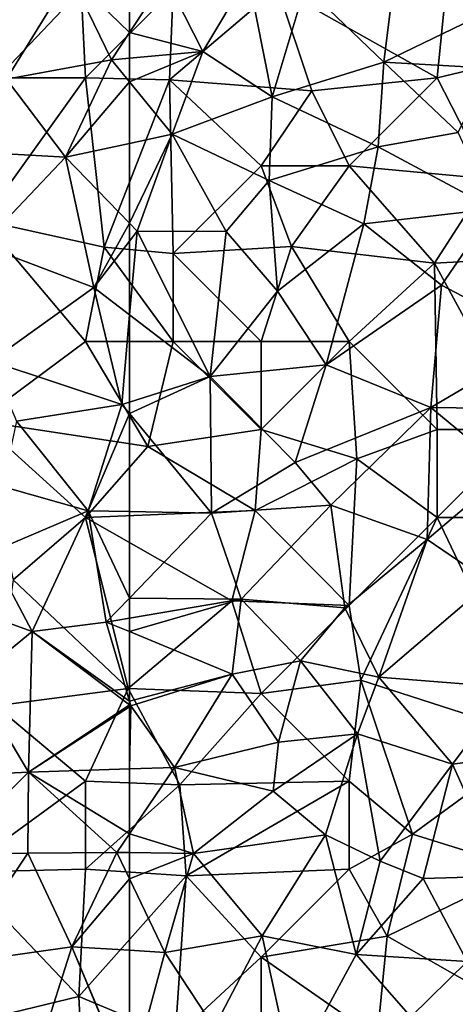
# Model space of a CAD drawing. Extents: x 572000 to 573004, y 6222000 to 6223056.
# Drawn here: x 572369 to 572394, y 6222160 to 6222216 of the extents above; entities that cross this region are included whole.
import ezdxf

# ---------------------------------------------------------------- set-up
doc = ezdxf.new("R2010")
doc.units = 0
doc.header["$MEASUREMENT"] = 0
doc.layers.add('Skov', color=109, linetype='Continuous')
doc.layers.add('Terraen_skov', color=33, linetype='Continuous')

# ---------------------------------------------------------------- blocks, each defined once
blk = doc.blocks.new('1km_6222_572_UTM32_ACAD_1_FMEBLOCK13')
at = {"layer": 'Terraen_skov', "color": 92, "true_color": 0x00cc00}
for points in [[(54.33, 30.32, 11.63), (55.52, 24.91, 13.02), (59.15, 30.83, 11.69)], [(61.48, 26.02, 13.04), (59.15, 30.83, 11.69), (55.52, 24.91, 13.02)], [(62.5, 27.568, 12.694), (62.5, 30.737, 11.882), (59.15, 30.83, 11.69)], [(62.5, 27.568, 12.694), (59.15, 30.83, 11.69), (61.48, 26.02, 13.04)], [(62.5, 26.112, 13.056), (62.5, 27.568, 12.694), (61.48, 26.02, 13.04)], [(61.48, 26.02, 13.04), (55.52, 24.91, 13.02), (58.86, 20.48, 13.66)], [(62.5, 24.769, 13.333), (61.48, 26.02, 13.04), (58.86, 20.48, 13.66)], [(62.5, 26.112, 13.056), (61.48, 26.02, 13.04), (62.5, 24.769, 13.333)], [(55.52, 24.91, 13.02), (49.43, 21.01, 13.28), (58.86, 20.48, 13.66)], [(62.5, 24.769, 13.333), (58.86, 20.48, 13.66), (62.5, 21.266, 13.882)], [(49.43, 21.01, 13.28), (54.11, 15.49, 13.79), (58.86, 20.48, 13.66)], [(62.5, 16.733, 14.169), (62.5, 21.266, 13.882), (58.86, 20.48, 13.66)], [(54.11, 15.49, 13.79), (60.47, 13.08, 14.2), (58.86, 20.48, 13.66)], [(62.5, 16.733, 14.169), (58.86, 20.48, 13.66), (60.47, 13.08, 14.2)], [(62.5, 16.733, 14.169), (60.47, 13.08, 14.2), (62.5, 15.71, 14.225)], [(62.5, 11.525, 14.317), (62.5, 15.71, 14.225), (60.47, 13.08, 14.2)], [(54.11, 15.49, 13.79), (54.62, 8.88, 14.59), (60.47, 13.08, 14.2)], [(60.47, 13.08, 14.2), (54.62, 8.88, 14.59), (62.08, 6.43, 14.61)], [(62.5, 11.525, 14.317), (60.47, 13.08, 14.2), (62.08, 6.43, 14.61)], [(62.5, 11.525, 14.317), (62.08, 6.43, 14.61), (62.5, 6.562, 14.607)], [(54.62, 8.88, 14.59), (56.08, 5.48, 14.65), (62.08, 6.43, 14.61)], [(62.08, 6.43, 14.61), (56.08, 5.48, 14.65), (60.15, 0.38, 14.33)], [(62.5, 5.919, 14.581), (62.08, 6.43, 14.61), (60.15, 0.38, 14.33)], [(62.5, 5.919, 14.581), (62.5, 6.562, 14.607), (62.08, 6.43, 14.61)], [(62.5, 5.919, 14.581), (60.15, 0.38, 14.33), (62.5, 0.333, 14.307)], [(56.08, 5.48, 14.65), (55.29, 1.77, 14.75), (60.15, 0.38, 14.33)], [(55.29, 1.77, 14.75), (54.58, -2, 14.62), (60.15, 0.38, 14.33)], [(54.58, -2, 14.62), (56.97, -6.48, 14.29), (60.15, 0.38, 14.33)], [(61.19, -5.95, 13.65), (60.15, 0.38, 14.33), (56.97, -6.48, 14.29)], [(62.5, -4.594, 13.784), (62.5, 0.333, 14.307), (60.15, 0.38, 14.33)], [(62.5, -4.594, 13.784), (60.15, 0.38, 14.33), (61.19, -5.95, 13.65)], [(54.58, -2, 14.62), (51.3, -4.43, 14.7), (56.97, -6.48, 14.29)], [(56.97, -6.48, 14.29), (51.3, -4.43, 14.7), (53.64, -9.22, 14.54)], [(62.5, -5.726, 13.641), (62.5, -4.594, 13.784), (61.19, -5.95, 13.65)], [(62.5, -10.436, 12.726), (61.19, -5.95, 13.65), (56.97, -6.48, 14.29)], [(62.5, -5.726, 13.641), (61.19, -5.95, 13.65), (62.5, -6.49, 13.474)], [(62.5, -6.49, 13.474), (61.19, -5.95, 13.65), (62.5, -10.436, 12.726)], [(56.97, -6.48, 14.29), (53.64, -9.22, 14.54), (56.77, -14.47, 12.8)], [(62.5, -10.65, 12.693), (56.97, -6.48, 14.29), (56.77, -14.47, 12.8)], [(62.5, -10.65, 12.693), (62.5, -10.436, 12.726), (56.97, -6.48, 14.29)], [(51.54, -14.73, 14.05), (56.77, -14.47, 12.8), (53.64, -9.22, 14.54)], [(62.5, -10.65, 12.693), (56.77, -14.47, 12.8), (62.5, -10.762, 12.672)], [(62.5, -14.291, 12.006), (62.5, -10.762, 12.672), (56.77, -14.47, 12.8)], [(51.54, -14.73, 14.05), (52.08, -19.12, 12.77), (56.77, -14.47, 12.8)], [(56.77, -14.47, 12.8), (52.08, -19.12, 12.77), (56.72, -19.08, 11.7)], [(56.77, -14.47, 12.8), (56.72, -19.08, 11.7), (61.78, -19.04, 10.99)], [(62.5, -17.983, 11.134), (62.5, -14.291, 12.006), (56.77, -14.47, 12.8)], [(62.5, -17.983, 11.134), (56.77, -14.47, 12.8), (61.78, -19.04, 10.99)], [(62.5, -19.052, 10.931), (62.5, -17.983, 11.134), (61.78, -19.04, 10.99)], [(52.08, -19.12, 12.77), (52.51, -25.35, 10.87), (56.72, -19.08, 11.7)], [(56.72, -19.08, 11.7), (52.51, -25.35, 10.87), (59.22, -24.41, 10.01)], [(61.78, -19.04, 10.99), (56.72, -19.08, 11.7), (59.22, -24.41, 10.01)], [(62.5, -20.541, 10.51), (61.78, -19.04, 10.99), (59.22, -24.41, 10.01)], [(62.5, -20.541, 10.51), (62.5, -19.052, 10.931), (61.78, -19.04, 10.99)], [(62.5, -20.541, 10.51), (59.22, -24.41, 10.01), (62.5, -24.608, 9.489)], [(59.22, -24.41, 10.01), (52.51, -25.35, 10.87), (57.54, -29.72, 8.7)], [(59.22, -24.41, 10.01), (57.54, -29.72, 8.7), (62.49, -32.23, 7.98)], [(62.5, -24.608, 9.489), (59.22, -24.41, 10.01), (62.5, -32.193, 7.986)], [(59.22, -24.41, 10.01), (62.49, -32.23, 7.98), (62.5, -32.193, 7.986)]]:
    blk.add_polyline3d(points, close=True, dxfattribs=at)
blk = doc.blocks.new('1km_6222_572_UTM32_ACAD_1_FMEBLOCK95')
at = {"layer": 'Terraen_skov', "color": 92, "true_color": 0x00cc00}
for points in [[(-55.74, 30.81, 12.27), (-60.45, 30.68, 12), (-58.33, 26.49, 13.12)], [(-55.74, 30.81, 12.27), (-58.33, 26.49, 13.12), (-54.37, 23.91, 13.88)], [(-52.5, 30.18, 12.71), (-55.74, 30.81, 12.27), (-54.37, 23.91, 13.88)], [(-47.37, 31.23, 12.82), (-52.5, 30.18, 12.71), (-48.03, 25.88, 13.89)], [(-47.37, 31.23, 12.82), (-48.03, 25.88, 13.89), (-42.42, 28.59, 13.62)], [(-62.5, 27.568, 12.694), (-60.45, 30.68, 12), (-62.5, 30.737, 11.882)], [(-58.33, 26.49, 13.12), (-60.45, 30.68, 12), (-62.5, 27.568, 12.694)], [(-52.5, 30.18, 12.71), (-54.37, 23.91, 13.88), (-48.03, 25.88, 13.89)], [(-42.42, 28.59, 13.62), (-48.03, 25.88, 13.89), (-41.98, 25.54, 14.13)], [(-62.5, 26.112, 13.056), (-58.33, 26.49, 13.12), (-62.5, 27.568, 12.694)], [(-62.5, 26.112, 13.056), (-62.5, 24.769, 13.333), (-58.33, 26.49, 13.12)], [(-62.5, 24.769, 13.333), (-60.07, 21.79, 14.03), (-58.33, 26.49, 13.12)], [(-58.33, 26.49, 13.12), (-60.07, 21.79, 14.03), (-54.37, 23.91, 13.88)], [(-48.03, 25.88, 13.89), (-54.37, 23.91, 13.88), (-48.35, 21.08, 14.2)], [(-48.03, 25.88, 13.89), (-48.35, 21.08, 14.2), (-43.8, 21.88, 14.26)], [(-41.98, 25.54, 14.13), (-48.03, 25.88, 13.89), (-43.8, 21.88, 14.26)], [(-62.5, 24.769, 13.333), (-62.5, 21.266, 13.882), (-60.07, 21.79, 14.03)], [(-60.07, 21.79, 14.03), (-54.55, 19.16, 14.31), (-54.37, 23.91, 13.88)], [(-48.35, 21.08, 14.2), (-54.37, 23.91, 13.88), (-54.55, 19.16, 14.31)], [(-43.8, 21.88, 14.26), (-48.35, 21.08, 14.2), (-41.76, 17.54, 14.37)], [(-62.5, 16.733, 14.169), (-62.06, 16.28, 14.23), (-60.07, 21.79, 14.03)], [(-62.5, 16.733, 14.169), (-60.07, 21.79, 14.03), (-62.5, 21.266, 13.882)], [(-60.07, 21.79, 14.03), (-62.06, 16.28, 14.23), (-57, 16.25, 14.39)], [(-60.07, 21.79, 14.03), (-57, 16.25, 14.39), (-54.55, 19.16, 14.31)], [(-48.35, 21.08, 14.2), (-54.55, 19.16, 14.31), (-49.17, 16.7, 14.36)], [(-48.35, 21.08, 14.2), (-49.17, 16.7, 14.36), (-41.76, 17.54, 14.37)], [(-54.55, 19.16, 14.31), (-57, 16.25, 14.39), (-54.07, 12.87, 14.63)], [(-54.55, 19.16, 14.31), (-54.07, 12.87, 14.63), (-49.17, 16.7, 14.36)], [(-41.76, 17.54, 14.37), (-49.17, 16.7, 14.36), (-44.74, 13.21, 14.64)], [(-41.76, 17.54, 14.37), (-44.74, 13.21, 14.64), (-38.82, 10.1, 14.52)], [(-62.5, 16.733, 14.169), (-62.5, 15.71, 14.225), (-62.06, 16.28, 14.23)], [(-62.5, 11.525, 14.317), (-57.91, 8.01, 14.58), (-62.06, 16.28, 14.23)], [(-62.5, 11.525, 14.317), (-62.06, 16.28, 14.23), (-62.5, 15.71, 14.225)], [(-62.06, 16.28, 14.23), (-57.91, 8.01, 14.58), (-57, 16.25, 14.39)], [(-57, 16.25, 14.39), (-57.91, 8.01, 14.58), (-54.07, 12.87, 14.63)], [(-49.17, 16.7, 14.36), (-54.07, 12.87, 14.63), (-51.31, 8.68, 14.7)], [(-49.17, 16.7, 14.36), (-51.31, 8.68, 14.7), (-44.74, 13.21, 14.64)], [(-44.74, 13.21, 14.64), (-51.31, 8.68, 14.7), (-45.35, 6.25, 14.52)], [(-44.74, 13.21, 14.64), (-45.35, 6.25, 14.52), (-38.82, 10.1, 14.52)], [(-54.07, 12.87, 14.63), (-57.91, 8.01, 14.58), (-51.31, 8.68, 14.7)], [(-62.5, 11.525, 14.317), (-62.5, 6.562, 14.607), (-57.91, 8.01, 14.58)], [(-38.82, 10.1, 14.52), (-45.35, 6.25, 14.52), (-38.17, 6.15, 14.12)], [(-51.31, 8.68, 14.7), (-57.91, 8.01, 14.58), (-53.07, 3.13, 14.55)], [(-51.31, 8.68, 14.7), (-53.07, 3.13, 14.55), (-45.35, 6.25, 14.52)], [(-62.5, 5.919, 14.581), (-57.83, 0.24, 14.26), (-57.91, 8.01, 14.58)], [(-62.5, 5.919, 14.581), (-57.91, 8.01, 14.58), (-62.5, 6.562, 14.607)], [(-57.91, 8.01, 14.58), (-57.83, 0.24, 14.26), (-53.07, 3.13, 14.55)], [(-45.35, 6.25, 14.52), (-53.07, 3.13, 14.55), (-51.04, 0.7, 14.24)], [(-45.35, 6.25, 14.52), (-51.04, 0.7, 14.24), (-45.57, -1.25, 13.2)], [(-45.35, 6.25, 14.52), (-45.57, -1.25, 13.2), (-40.98, 2.64, 13.71)], [(-38.17, 6.15, 14.12), (-45.35, 6.25, 14.52), (-40.98, 2.64, 13.71)], [(-62.5, 5.919, 14.581), (-62.5, 0.333, 14.307), (-57.83, 0.24, 14.26)], [(-57.83, 0.24, 14.26), (-51.04, 0.7, 14.24), (-53.07, 3.13, 14.55)], [(-40.98, 2.64, 13.71), (-45.57, -1.25, 13.2), (-41.99, -3.68, 12.04)], [(-57.83, 0.24, 14.26), (-56.15, -4.64, 13.6), (-51.04, 0.7, 14.24)], [(-51.04, 0.7, 14.24), (-56.15, -4.64, 13.6), (-50.24, -5.14, 12.7)], [(-51.04, 0.7, 14.24), (-50.24, -5.14, 12.7), (-45.57, -1.25, 13.2)], [(-62.5, -4.594, 13.784), (-57.83, 0.24, 14.26), (-62.5, 0.333, 14.307)], [(-56.15, -4.64, 13.6), (-57.83, 0.24, 14.26), (-62.5, -4.594, 13.784)], [(-45.57, -1.25, 13.2), (-50.24, -5.14, 12.7), (-48.31, -9.07, 11.3)], [(-41.99, -3.68, 12.04), (-45.57, -1.25, 13.2), (-48.31, -9.07, 11.3)], [(-41.99, -3.68, 12.04), (-48.31, -9.07, 11.3), (-40.86, -9.67, 10.3)], [(-62.5, -5.726, 13.641), (-56.15, -4.64, 13.6), (-62.5, -4.594, 13.784)], [(-62.5, -5.726, 13.641), (-62.5, -6.49, 13.474), (-56.15, -4.64, 13.6)], [(-62.5, -6.49, 13.474), (-56.66, -8.9, 12.69), (-56.15, -4.64, 13.6)], [(-56.66, -8.9, 12.69), (-52.77, -8.15, 12.47), (-56.15, -4.64, 13.6)], [(-50.24, -5.14, 12.7), (-56.15, -4.64, 13.6), (-52.77, -8.15, 12.47)], [(-50.24, -5.14, 12.7), (-52.77, -8.15, 12.47), (-48.31, -9.07, 11.3)], [(-62.5, -6.49, 13.474), (-62.5, -10.436, 12.726), (-56.66, -8.9, 12.69)], [(-56.66, -8.9, 12.69), (-54.01, -12.78, 11.44), (-52.77, -8.15, 12.47)], [(-52.77, -8.15, 12.47), (-54.01, -12.78, 11.44), (-49.53, -12.3, 10.59)], [(-52.77, -8.15, 12.47), (-49.53, -12.3, 10.59), (-48.31, -9.07, 11.3)], [(-62.5, -10.436, 12.726), (-62.42, -10.71, 12.67), (-56.66, -8.9, 12.69)], [(-56.66, -8.9, 12.69), (-62.42, -10.71, 12.67), (-59.93, -14.21, 11.65)], [(-56.66, -8.9, 12.69), (-59.93, -14.21, 11.65), (-54.01, -12.78, 11.44)], [(-48.31, -9.07, 11.3), (-49.53, -12.3, 10.59), (-44.12, -14.03, 9.26)], [(-40.86, -9.67, 10.3), (-48.31, -9.07, 11.3), (-44.12, -14.03, 9.26)], [(-40.86, -9.67, 10.3), (-44.12, -14.03, 9.26), (-39.79, -13.46, 8.84)], [(-62.5, -10.436, 12.726), (-62.5, -10.65, 12.693), (-62.42, -10.71, 12.67)], [(-62.5, -10.65, 12.693), (-62.5, -10.762, 12.672), (-62.42, -10.71, 12.67)], [(-62.5, -14.291, 12.006), (-59.93, -14.21, 11.65), (-62.42, -10.71, 12.67)], [(-62.5, -14.291, 12.006), (-62.42, -10.71, 12.67), (-62.5, -10.762, 12.672)], [(-49.53, -12.3, 10.59), (-54.32, -15.55, 11.15), (-51.35, -18.04, 9.53)], [(-49.53, -12.3, 10.59), (-54.01, -12.78, 11.44), (-54.32, -15.55, 11.15)], [(-49.53, -12.3, 10.59), (-51.35, -18.04, 9.53), (-48.24, -19.53, 8.24)], [(-49.53, -12.3, 10.59), (-48.24, -19.53, 8.24), (-44.12, -14.03, 9.26)], [(-54.01, -12.78, 11.44), (-59.93, -14.21, 11.65), (-54.32, -15.55, 11.15)], [(-39.79, -13.46, 8.84), (-44.12, -14.03, 9.26), (-41.25, -20.39, 7.55)], [(-62.5, -17.983, 11.134), (-59.93, -14.21, 11.65), (-62.5, -14.291, 12.006)], [(-58.86, -19.11, 10.63), (-59.93, -14.21, 11.65), (-62.5, -17.983, 11.134)], [(-59.93, -14.21, 11.65), (-58.86, -19.11, 10.63), (-54.32, -15.55, 11.15)], [(-44.12, -14.03, 9.26), (-48.24, -19.53, 8.24), (-45.79, -20.53, 7.81)], [(-44.12, -14.03, 9.26), (-45.79, -20.53, 7.81), (-41.25, -20.39, 7.55)], [(-54.32, -15.55, 11.15), (-58.86, -19.11, 10.63), (-51.35, -18.04, 9.53)], [(-62.5, -19.052, 10.931), (-58.86, -19.11, 10.63), (-62.5, -17.983, 11.134)], [(-51.35, -18.04, 9.53), (-58.86, -19.11, 10.63), (-54.94, -23.78, 8.37)], [(-51.35, -18.04, 9.53), (-54.94, -23.78, 8.37), (-49.6, -24.85, 7.57)], [(-51.35, -18.04, 9.53), (-49.6, -24.85, 7.57), (-48.24, -19.53, 8.24)], [(-62.5, -20.541, 10.51), (-58.86, -19.11, 10.63), (-62.5, -19.052, 10.931)], [(-62.5, -20.541, 10.51), (-60.49, -24.73, 9.17), (-58.86, -19.11, 10.63)], [(-58.86, -19.11, 10.63), (-60.49, -24.73, 9.17), (-54.94, -23.78, 8.37)], [(-45.79, -20.53, 7.81), (-48.24, -19.53, 8.24), (-49.6, -24.85, 7.57)], [(-62.5, -20.541, 10.51), (-62.5, -24.608, 9.489), (-60.49, -24.73, 9.17)], [(-45.79, -20.53, 7.81), (-49.6, -24.85, 7.57), (-43.28, -25.24, 7.49)], [(-41.25, -20.39, 7.55), (-45.79, -20.53, 7.81), (-43.28, -25.24, 7.49)], [(-54.94, -23.78, 8.37), (-60.49, -24.73, 9.17), (-57.67, -28.99, 7.76)], [(-54.94, -23.78, 8.37), (-57.67, -28.99, 7.76), (-53.24, -31.56, 7.38)], [(-54.94, -23.78, 8.37), (-53.24, -31.56, 7.38), (-49.6, -24.85, 7.57)], [(-62.5, -24.608, 9.489), (-62.5, -32.193, 7.986), (-60.49, -24.73, 9.17)], [(-57.67, -28.99, 7.76), (-60.49, -24.73, 9.17), (-62.5, -32.193, 7.986)], [(-49.6, -24.85, 7.57), (-53.24, -31.56, 7.38), (-46.49, -28.39, 7.45)], [(-43.28, -25.24, 7.49), (-49.6, -24.85, 7.57), (-46.49, -28.39, 7.45)], [(-43.28, -25.24, 7.49), (-46.49, -28.39, 7.45), (-42.53, -30.47, 7.3)]]:
    blk.add_polyline3d(points, close=True, dxfattribs=at)
blk = doc.blocks.new('1km_6222_572_UTM32_ACAD_1_FMEBLOCK194')
at = {"layer": 'Skov', "color": 107, "true_color": 0x3b7449}
for points in [[(-116.58, -282.38, 27.507), (-107.5, -287.5, 32.799), (-106.69, -279.5, 21.427)], [(-107.5, -287.5, 32.799), (-102.81, -286.38, 14.039), (-106.69, -279.5, 21.427)], [(-132.5, -287.5, 19.536), (-127.74, -282.51, 11.954), (-132.5, -282.5, 15.256)], [(-132.5, -287.5, 19.536), (-127.5, -287.5, 28.206), (-127.74, -282.51, 11.954)], [(-127.5, -287.5, 28.206), (-122.5, -282.5, 12.247), (-127.74, -282.51, 11.954)], [(-127.5, -287.5, 28.206), (-122.71, -287.61, 13.228), (-122.5, -282.5, 12.247)], [(-116.58, -282.38, 27.507), (-122.5, -282.5, 12.247), (-122.71, -287.61, 13.228)], [(-116.58, -282.38, 27.507), (-122.71, -287.61, 13.228), (-114.62, -288.24, 41.302)], [(-116.58, -282.38, 27.507), (-114.62, -288.24, 41.302), (-107.5, -287.5, 32.799)], [(-104.56, -293.25, 37.692), (-102.81, -286.38, 14.039), (-107.5, -287.5, 32.799)], [(-132.5, -287.5, 19.536), (-133.32, -295.62, 19.77), (-127.5, -287.5, 28.206)], [(-133.32, -295.62, 19.77), (-126.43, -297.14, 14.09), (-127.5, -287.5, 28.206)], [(-127.5, -287.5, 28.206), (-126.43, -297.14, 14.09), (-122.71, -287.61, 13.228)], [(-126.43, -297.14, 14.09), (-122.5, -297.5, 14.211), (-122.71, -287.61, 13.228)], [(-122.71, -287.61, 13.228), (-122.5, -297.5, 14.211), (-117.5, -292.5, 34.582)], [(-122.71, -287.61, 13.228), (-117.5, -292.5, 34.582), (-114.62, -288.24, 41.302)], [(-107.5, -287.5, 32.799), (-114.62, -288.24, 41.302), (-112.5, -292.5, 13.976)], [(-104.56, -293.25, 37.692), (-107.5, -287.5, 32.799), (-112.5, -292.5, 13.976)], [(-112.5, -292.5, 13.976), (-114.62, -288.24, 41.302), (-117.5, -292.5, 34.582)], [(-115.78, -297.1, 30.294), (-117.5, -292.5, 34.582), (-122.5, -297.5, 14.211)], [(-115.78, -297.1, 30.294), (-112.5, -292.5, 13.976), (-117.5, -292.5, 34.582)], [(-107.65, -298.04, 30.884), (-112.5, -292.5, 13.976), (-115.78, -297.1, 30.294)], [(-104.56, -293.25, 37.692), (-112.5, -292.5, 13.976), (-107.65, -298.04, 30.884)], [(-104.56, -293.25, 37.692), (-107.65, -298.04, 30.884), (-101.99, -297.73, 14.52)], [(-133.32, -295.62, 19.77), (-133.59, -307.01, 19.331), (-127.5, -302.5, 21.94)], [(-133.32, -295.62, 19.77), (-127.5, -302.5, 21.94), (-126.43, -297.14, 14.09)], [(-126.43, -297.14, 14.09), (-127.5, -302.5, 21.94), (-122.5, -302.5, 27.45)], [(-126.43, -297.14, 14.09), (-122.5, -302.5, 27.45), (-122.5, -297.5, 14.211)], [(-115.78, -297.1, 30.294), (-122.5, -297.5, 14.211), (-117.5, -302.5, 14.465)], [(-115.78, -297.1, 30.294), (-117.5, -302.5, 14.465), (-112.5, -302.5, 14.56)], [(-107.65, -298.04, 30.884), (-115.78, -297.1, 30.294), (-112.5, -302.5, 14.56)], [(-122.5, -302.5, 27.45), (-117.5, -302.5, 14.465), (-122.5, -297.5, 14.211)], [(-102.5, -307.5, 14.056), (-101.99, -297.73, 14.52), (-107.65, -298.04, 30.884)], [(-107.65, -298.04, 30.884), (-112.5, -302.5, 14.56), (-107.5, -307.5, 24.27)], [(-102.5, -307.5, 14.056), (-107.65, -298.04, 30.884), (-107.5, -307.5, 24.27)], [(-133.59, -307.01, 19.331), (-123.95, -308.46, 14.464), (-127.5, -302.5, 21.94)], [(-127.5, -302.5, 21.94), (-123.95, -308.46, 14.464), (-122.5, -302.5, 27.45)], [(-117.5, -307.5, 30.355), (-122.5, -302.5, 27.45), (-123.95, -308.46, 14.464)], [(-117.5, -307.5, 30.355), (-117.5, -302.5, 14.465), (-122.5, -302.5, 27.45)], [(-117.5, -307.5, 30.355), (-112.07, -309.17, 14.418), (-112.5, -302.5, 14.56)], [(-117.5, -307.5, 30.355), (-112.5, -302.5, 14.56), (-117.5, -302.5, 14.465)], [(-107.5, -307.5, 24.27), (-112.5, -302.5, 14.56), (-112.07, -309.17, 14.418)], [(-131.61, -316.05, 14.448), (-127.5, -312.5, 24.212), (-133.59, -307.01, 19.331)], [(-133.59, -307.01, 19.331), (-127.5, -312.5, 24.212), (-123.95, -308.46, 14.464)], [(-117.5, -307.5, 30.355), (-123.95, -308.46, 14.464), (-117.84, -312.11, 32.356)], [(-117.5, -307.5, 30.355), (-117.84, -312.11, 32.356), (-112.07, -309.17, 14.418)], [(-107.5, -312.5, 30.564), (-107.5, -307.5, 24.27), (-112.07, -309.17, 14.418)], [(-102.5, -307.5, 14.056), (-107.5, -307.5, 24.27), (-107.5, -312.5, 30.564)], [(-102.5, -307.5, 14.056), (-107.5, -312.5, 30.564), (-102.5, -312.5, 23.424)], [(-127.5, -312.5, 24.212), (-117.84, -312.11, 32.356), (-123.95, -308.46, 14.464)], [(-112.5, -317.5, 26.432), (-112.07, -309.17, 14.418), (-117.84, -312.11, 32.356)], [(-112.5, -317.5, 26.432), (-107.5, -312.5, 30.564), (-112.07, -309.17, 14.418)], [(-127.5, -312.5, 24.212), (-119.18, -317.24, 13.608), (-117.84, -312.11, 32.356)], [(-112.5, -317.5, 26.432), (-117.84, -312.11, 32.356), (-119.18, -317.24, 13.608)], [(-125.06, -322.22, 22.482), (-127.5, -312.5, 24.212), (-131.61, -316.05, 14.448)], [(-125.06, -322.22, 22.482), (-119.18, -317.24, 13.608), (-127.5, -312.5, 24.212)], [(-112.5, -317.5, 26.432), (-111.84, -321.75, 11.573), (-107.5, -312.5, 30.564)], [(-101.48, -325.09, 9.243), (-107.5, -312.5, 30.564), (-111.84, -321.75, 11.573)], [(-101.48, -325.09, 9.243), (-102.5, -312.5, 23.424), (-107.5, -312.5, 30.564)], [(-125.06, -322.22, 22.482), (-131.61, -316.05, 14.448), (-132.62, -323.2, 13.998)], [(-125.06, -322.22, 22.482), (-117.5, -322.5, 25.292), (-119.18, -317.24, 13.608)], [(-112.5, -317.5, 26.432), (-119.18, -317.24, 13.608), (-117.5, -322.5, 25.292)], [(-112.5, -317.5, 26.432), (-117.5, -322.5, 25.292), (-111.84, -321.75, 11.573)], [(-112.5, -327.5, 10.057), (-111.84, -321.75, 11.573), (-117.5, -322.5, 25.292)], [(-108.9, -330.51, 18.647), (-111.84, -321.75, 11.573), (-112.5, -327.5, 10.057)], [(-108.9, -330.51, 18.647), (-101.48, -325.09, 9.243), (-111.84, -321.75, 11.573)], [(-125.06, -322.22, 22.482), (-132.62, -323.2, 13.998), (-127.5, -327.5, 12.143)], [(-125.06, -322.22, 22.482), (-127.5, -327.5, 12.143), (-122.12, -327.69, 15.777)], [(-125.06, -322.22, 22.482), (-122.12, -327.69, 15.777), (-117.5, -322.5, 25.292)], [(-112.5, -327.5, 10.057), (-117.5, -322.5, 25.292), (-122.12, -327.69, 15.777)], [(-132.62, -323.2, 13.998), (-134.61, -332.66, 21.025), (-127.5, -327.5, 12.143)], [(-108.9, -330.51, 18.647), (-102.5, -332.5, 7.573), (-101.48, -325.09, 9.243)], [(-134.61, -332.66, 21.025), (-127.5, -332.5, 17.537), (-127.5, -327.5, 12.143)], [(-127.5, -332.5, 17.537), (-122.12, -327.69, 15.777), (-127.5, -327.5, 12.143)], [(-127.5, -332.5, 17.537), (-121.77, -332.88, 25.866), (-122.12, -327.69, 15.777)], [(-121.77, -332.88, 25.866), (-112.5, -327.5, 10.057), (-122.12, -327.69, 15.777)], [(-121.77, -332.88, 25.866), (-112.5, -332.5, 8.565), (-112.5, -327.5, 10.057)], [(-108.9, -330.51, 18.647), (-112.5, -327.5, 10.057), (-112.5, -332.5, 8.565)], [(-108.9, -330.51, 18.647), (-112.5, -332.5, 8.565), (-110.34, -336.3, 17.709)], [(-108.9, -330.51, 18.647), (-110.34, -336.3, 17.709), (-102.5, -332.5, 7.573)], [(-134.61, -332.66, 21.025), (-127.87, -339.74, 9.075), (-127.5, -332.5, 17.537)], [(-127.5, -332.5, 17.537), (-127.87, -339.74, 9.075), (-121.77, -332.88, 25.866)], [(-121.77, -332.88, 25.866), (-117.5, -337.5, 8.251), (-112.5, -332.5, 8.565)], [(-110.34, -336.3, 17.709), (-112.5, -332.5, 8.565), (-117.5, -337.5, 8.251)], [(-103.07, -340.43, 15.617), (-102.5, -332.5, 7.573), (-110.34, -336.3, 17.709)], [(-134.61, -332.66, 21.025), (-132.25, -340.79, 17.445), (-127.87, -339.74, 9.075)], [(-127.87, -339.74, 9.075), (-122.4, -342.02, 16.925), (-121.77, -332.88, 25.866)], [(-121.77, -332.88, 25.866), (-122.4, -342.02, 16.925), (-117.5, -337.5, 8.251)], [(-110.34, -336.3, 17.709), (-117.5, -337.5, 8.251), (-110.91, -342.09, 7.408)], [(-103.07, -340.43, 15.617), (-110.34, -336.3, 17.709), (-110.91, -342.09, 7.408)], [(-122.4, -342.02, 16.925), (-117.5, -342.5, 18.009), (-117.5, -337.5, 8.251)], [(-110.91, -342.09, 7.408), (-117.5, -337.5, 8.251), (-117.5, -342.5, 18.009)], [(-132.25, -340.79, 17.445), (-127.5, -347.5, 14.65), (-127.87, -339.74, 9.075)], [(-127.87, -339.74, 9.075), (-127.5, -347.5, 14.65), (-122.4, -342.02, 16.925)]]:
    blk.add_polyline3d(points, close=True, dxfattribs=at)

msp = doc.modelspace()

# ---------------------------------------------------------------- block references
at = {"layer": 'Skov', "color": 107, "true_color": 0x3b7449}
msp.add_blockref('1km_6222_572_UTM32_ACAD_1_FMEBLOCK194', (572500, 6222500), dxfattribs=at)
at = {"layer": 'Terraen_skov', "color": 92, "true_color": 0x00cc00}
for name, p in [('1km_6222_572_UTM32_ACAD_1_FMEBLOCK13', (572312.5, 6222187.5)), ('1km_6222_572_UTM32_ACAD_1_FMEBLOCK95', (572437.5, 6222187.5))]:
    msp.add_blockref(name, p, dxfattribs=at)

doc.saveas('drawing.dxf')
